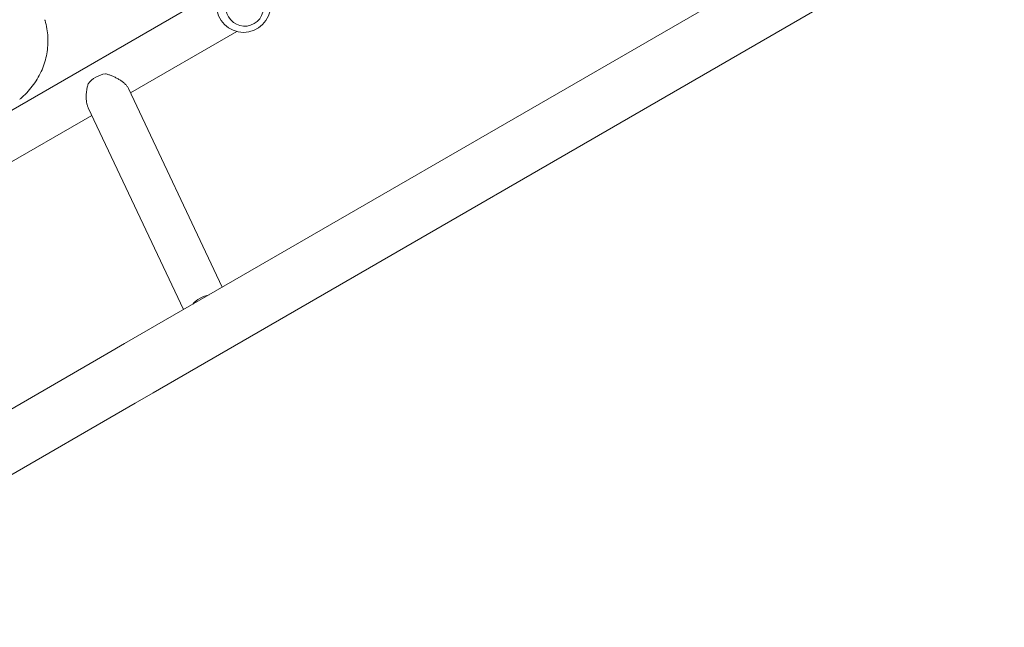
# Model space of a CAD drawing. Units: millimetres. Extents: x -10146 to 11599, y -12009 to 6788.
# Drawn here: x -2895 to -2057, y -751 to -235 of the extents above; entities that cross this region are included whole.
import ezdxf

# ---------------------------------------------------------------- set-up
doc = ezdxf.new("R2010")
doc.units = ezdxf.units.MM
doc.header["$LTSCALE"] = 20
doc.linetypes.add('HIDDEN', pattern=[9.525, 6.35, -3.175])
doc.layers.add('2d', color=230, linetype='Continuous')
doc.layers.add('EN-Free_Space_Hatch', color=10, linetype='HIDDEN')

msp = doc.modelspace()

# ---------------------------------------------------------------- hatches: boundary and pattern name
at = {"layer": 'EN-Free_Space_Hatch'}
h = msp.add_hatch(dxfattribs=at)
h.set_pattern_fill('ANSI31', color=256, scale=100)
h.set_pattern_definition([(256.7138, (-1772.05, 4038.24), (309.002, -72.9663), [])])
edge = h.paths.add_edge_path()
edge.add_line((-153.14, 2265.51), (-462.82, 2801.88))
edge.add_arc((-2187.04, 1806.4), 1990.97, 30, 72.57984)
edge.add_arc((-1255.36, 4775.73), 1121.1, 214.15082, 252.57984, ccw=False)
edge.add_line((-2183.14, 4146.37), (-2801.45, 5146.96))
edge.add_arc((-3652.14, 4621.28), 1000, 31.71381, 211.71381)
edge.add_line((-4502.82, 4095.61), (-3722.56, 2832.93))
edge.add_arc((-1772.05, 4038.24), 2292.87, 211.71381, 259.65588)
edge.add_line((-2183.76, 1782.64), (-1885.19, 1265.51))
edge.add_arc((-1019.17, 1765.51), 1000, 210, 390)
edge = h.paths.add_edge_path()
edge.add_line((-4492.74, -8327.45), (-4492.74, -10008.59))
edge.add_arc((-5492.74, -10008.59), 1000, -90, 0, ccw=False)
edge.add_arc((-5492.74, -10008.59), 1000, 180, 270, ccw=False)
edge.add_line((-6492.74, -10008.59), (-6492.74, -8327.45))
edge.add_line((-6492.74, -8327.45), (-4492.74, -8327.45))
edge = h.paths.add_edge_path()
edge.add_line((1488.87, -4032.63), (2844.21, -5503.37))
edge.add_line((2844.21, -5503.37), (1607.95, -6642.62))
edge.add_arc((930.28, -5907.25), 1000, 222.66156, 312.66156, ccw=False)
edge.add_arc((930.28, -5907.25), 1000, 132.66156, 222.66156, ccw=False)
edge.add_line((252.62, -5171.88), (1488.87, -4032.63))
edge = h.paths.add_edge_path()
edge.add_line((5191.03, 2410.47), (4881.35, 2946.84))
edge.add_arc((3157.13, 1951.36), 1990.97, 30, 72.57984)
edge.add_arc((4088.81, 4920.69), 1121.1, 214.15082, 252.57984, ccw=False)
edge.add_line((3161.03, 4291.33), (2542.72, 5291.92))
edge.add_arc((1692.03, 4766.24), 1000, 31.71381, 211.71381)
edge.add_line((841.35, 4240.57), (1621.61, 2977.89))
edge.add_arc((3572.12, 4183.2), 2292.87, 211.71381, 259.65588)
edge.add_line((3160.41, 1927.6), (3458.98, 1410.47))
edge.add_arc((4325, 1910.47), 1000, 210, 390)
edge = h.paths.add_edge_path()
edge.add_arc((-714.02, -154.72), 500, 0, 360)

# ---------------------------------------------------------------- linework, layer by layer
at = {"layer": '2d', "lineweight": 0}
for p, q in [((-1629.59, 169.04), (-2805.31, -509.76)), ((-1605.44, 127.22), (-2781.16, -551.59)), ((-3237.32, -505.32), (-2722.08, -207.85)), ((-2800.18, -296.81), (-2709.76, -244.61)), ((-2801.92, -293.12), (-2722.29, -461.83)), ((-2836.28, -309.34), (-2755.31, -480.89)), ((-3218.32, -538.23), (-2833.2, -315.88)), ((-2805.31, -509.76), (-2820.37, -518.46)), ((-2820.37, -518.46), (-3356.94, -828.24)), ((-2796.22, -560.28), (-2781.16, -551.59)), ((-2796.22, -560.28), (-3332.79, -870.07))]:
    msp.add_line(p, q, dxfattribs=at)
msp.add_circle((-2704.19, -222.3), 23, dxfattribs=at)
for centre, major_axis, ratio, start_param, end_param in [((-2703.12, -224.14), (-13.86, -8), 0.991783, -1.570796, 4.712389), ((-2821.88, -295.35), (-17.18, -8.11), 0.750095, -1.923848, -0.997939)]:
    msp.add_ellipse(centre, major_axis=major_axis, ratio=ratio, start_param=start_param, end_param=end_param, dxfattribs=at)
at = {"layer": '2d', "lineweight": 0, "extrusion": (0, 0, -1)}
msp.add_ellipse((-2733.25, -483.11), major_axis=(17.18, 8.11), ratio=0.750095, start_param=-2.117847, end_param=-1.243551, dxfattribs=at)
at = {"layer": '2d', "lineweight": 0}
for points, knots in [([(-2872.97, -235.21), (-2872.31, -237.5), (-2871.77, -239.84), (-2870.97, -244.55), (-2870.7, -246.93), (-2870.45, -251.69), (-2870.47, -254.07), (-2870.77, -258.79), (-2871.05, -261.14), (-2871.89, -265.79), (-2872.45, -268.09), (-2873.82, -272.62), (-2874.63, -274.85), (-2876.51, -279.23), (-2877.58, -281.38), (-2879.96, -285.56), (-2881.28, -287.61), (-2884.14, -291.56), (-2885.69, -293.48), (-2889.01, -297.17), (-2890.78, -298.94), (-2893.27, -301.18), (-2893.9, -301.73), (-2894.55, -302.27)], [0, 0, 0, 0, 7.18296, 7.18296, 14.385067, 14.385067, 21.523757, 21.523757, 28.633596, 28.633596, 35.740472, 35.740472, 42.882349, 42.882349, 50.08597, 50.08597, 57.377823, 57.377823, 64.772218, 64.772218, 72.290939, 72.290939, 74.818995, 74.818995, 74.818995, 74.818995]), ([(-2801.92, -293.12), (-2802.12, -292.7), (-2802.36, -292.28), (-2802.85, -291.54), (-2803.07, -291.23), (-2803.57, -290.6), (-2803.84, -290.29), (-2804.71, -289.35), (-2805.35, -288.75), (-2806.41, -287.86), (-2806.78, -287.56), (-2807.54, -286.99), (-2807.93, -286.71), (-2809.13, -285.89), (-2809.96, -285.37), (-2811.69, -284.38), (-2812.56, -283.92), (-2814.33, -283.06), (-2815.23, -282.67), (-2817.04, -281.93), (-2817.96, -281.59), (-2819.8, -280.97), (-2820.72, -280.69), (-2821.65, -280.45)], [0.02146893, 0.02146893, 0.02146893, 0.02146893, 0.02350502, 0.02350502, 0.02497408, 0.02497408, 0.02644315, 0.02644315, 0.02938128, 0.02938128, 0.03085034, 0.03085034, 0.0323194, 0.0323194, 0.03525753, 0.03525753, 0.03819566, 0.03819566, 0.04113379, 0.04113379, 0.04407191, 0.04407191, 0.04701004, 0.04701004, 0.04701004, 0.04701004]), ([(-2836.3, -288.91), (-2836.59, -289.85), (-2836.83, -290.79), (-2837.25, -292.7), (-2837.43, -293.65), (-2837.72, -295.59), (-2837.83, -296.57), (-2837.94, -298.05), (-2837.97, -298.55), (-2838, -299.53), (-2838.01, -300.03), (-2837.99, -301.49), (-2837.94, -302.45), (-2837.78, -303.87), (-2837.72, -304.34), (-2837.56, -305.27), (-2837.47, -305.72), (-2837.16, -307.03), (-2836.9, -307.86), (-2836.49, -308.89), (-2836.39, -309.12), (-2836.28, -309.34)], [0, 0, 0, 0, 0.00293813, 0.00293813, 0.00587626, 0.00587626, 0.00881438, 0.00881438, 0.01028345, 0.01028345, 0.01175251, 0.01175251, 0.01469064, 0.01469064, 0.0161597, 0.0161597, 0.01762877, 0.01762877, 0.02056689, 0.02056689, 0.02146893, 0.02146893, 0.02146893, 0.02146893])]:
    msp.add_open_spline(points, degree=3, knots=knots, dxfattribs=at)
for points in [[(-2873.18, -234.53), (-2873.11, -234.76), (-2873.04, -234.99), (-2872.97, -235.21)], [(-2872.97, -235.21), (-2872.97, -235.21), (-2872.97, -235.21), (-2872.97, -235.21)], [(-2894.55, -302.27), (-2894.55, -302.27), (-2894.55, -302.27), (-2894.55, -302.27)]]:
    msp.add_open_spline(points, degree=3, dxfattribs=at)

doc.saveas('drawing.dxf')
